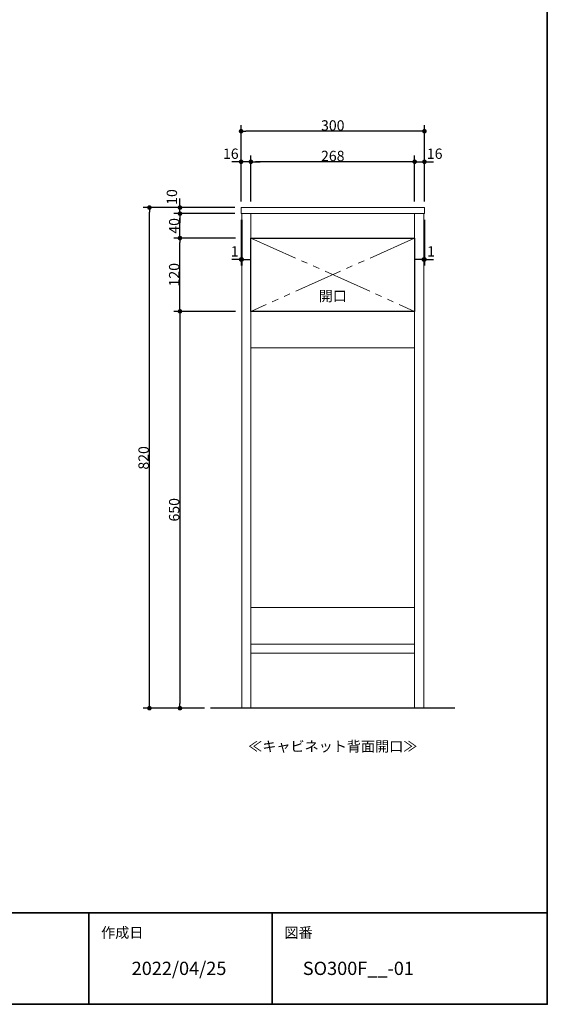
# Model space of a CAD drawing. Units: millimetres. Extents: x -2138 to 3925, y -1522 to 1522.
# Drawn here: x 1137 to 2000, y -1385 to 228 of the extents above; entities that cross this region are included whole.
import ezdxf

# ---------------------------------------------------------------- set-up
doc = ezdxf.new("R2010")
doc.units = ezdxf.units.MM
doc.header["$LTSCALE"] = 10
doc.header["$PDMODE"] = 1
doc.header["$PDSIZE"] = -2
doc.linetypes.add('ラインタイプ-5', pattern=[13.3, 8, -1.06, 1.06, -1.06, 1.06, -1.06])
for name, color, linetype, lineweight in [('1図面枠', 7, 'Continuous', 15), ('2寸法-1', 7, 'Continuous', 15), ('2寸法-2', 7, 'Continuous', 15), ('2寸法-3', 7, 'Continuous', 15), ('5ボウル・キャビネット', 7, 'Continuous', 15)]:
    doc.layers.add(name, color=color, linetype=linetype, lineweight=lineweight)
doc.styles.add('MS PGothic', font='txt', dxfattribs={"bigfont": 'MS PGothic'})
doc.styles.get("Standard").update_dxf_attribs({"font": 'txt', "bigfont": 'BIGFONT.SHX'})
doc.dimstyles.new('SANWA-1', dxfattribs={"dimtxt": 16.913122, "dimasz": 7.503418, "dimexe": 10, "dimexo": 10, "dimgap": 1, "dimtad": 1, "dimdec": 8, "dimdsep": 46, "dimtxsty": 'MS PGothic', "dimblk": 'DOT', "dimblk1": 'DOT', "dimblk2": 'DOT', "dimcen": 0, "dimazin": 0, "dimtfac": 0.8, "dimtdec": 8, "dimtix": 1, "dimtmove": 0, "dimatfit": 0, "dimldrblk": 'DOT', "dimfxl": 1, "dimfrac": 2, "dimtolj": 1, "dimarcsym": 0})

# ---------------------------------------------------------------- blocks, each defined once
blk = doc.blocks.new('グループ-2')
at = {"layer": '1図面枠', "color": 7, "linetype": 'Continuous', "lineweight": 35}
for p, q in [((-2000, -1235), (2000, -1235)), ((1250, -1235), (1250, -1385)), ((1550, -1235), (1550, -1385))]:
    blk.add_line(p, q, dxfattribs=at)
at = {"layer": '1図面枠', "color": 7, "linetype": 'Continuous', "lineweight": 35, "flags": 128}
blk.add_lwpolyline([(-2000, 1385), (2000, 1385), (2000, -1385), (-2000, -1385)], close=True, dxfattribs=at)
blk = doc.blocks.new('図面枠')
at = {"layer": '1図面枠', "color": 7}
blk.add_blockref('グループ-2', (0, 0), dxfattribs=at)
at = {"layer": '1図面枠', "color": 7, "char_height": 16.913, "attachment_point": 1, "line_spacing_factor": 0.870768}
for s, insert in [('{\\fMS PGothic|b0|i0|c128|p0;作成日}', (1270, -1259.1)), ('{\\fMS PGothic|b0|i0|c128|p0;図番}', (1570, -1259.1))]:
    blk.add_mtext(s, dxfattribs=dict(at, insert=insert))
blk = doc.blocks.new('_Dot')
at = {"color": 0, "linetype": 'ByBlock', "lineweight": -2}
blk.add_line((-0.5, 0), (-1, 0), dxfattribs=at)
at = {"color": 0, "linetype": 'ByBlock', "const_width": 0.5}
blk.add_lwpolyline([(-0.25, 0, 1), (0.25, 0, 1)], format="xyb", close=True, dxfattribs=at)
blk = doc.blocks.new('*D30')
at = {"layer": '2寸法-1', "color": 0, "linetype": 'Continuous', "lineweight": -2}
for p, q in [((1499, 5), (1499, 55)), ((1799, 5), (1799, 55)), ((1791.5, 45), (1506.5, 45))]:
    blk.add_line(p, q, dxfattribs=at)
at = {"layer": 'Defpoints', "color": 0}
for p in [(1499, 45), (1499, -5), (1799, -5)]:
    blk.add_point(p, dxfattribs=at)
at = {"layer": '2寸法-1', "color": 0, "lineweight": -2, "xscale": 7.503417968749999, "yscale": 7.503417968749999, "zscale": 7.503417968749999, "rotation": 180}
blk.add_blockref('_Dot', (1499, 45), dxfattribs=at)
at = {"layer": '2寸法-1', "color": 0, "lineweight": -2, "xscale": 7.503417968749999, "yscale": 7.503417968749999, "zscale": 7.503417968749999}
blk.add_blockref('_Dot', (1799, 45), dxfattribs=at)
at = {"layer": '2寸法-1', "color": 0, "lineweight": 15, "insert": (1649, 54.5), "char_height": 16.91, "attachment_point": 5, "style": 'MS PGothic'}
blk.add_mtext('\\A1;300', dxfattribs=at)
blk = doc.blocks.new('*D31')
at = {"layer": '2寸法-2', "color": 0, "linetype": 'Continuous', "lineweight": -2}
for p, q in [((1499, -70), (1499, 5)), ((1515, -70), (1515, 5)), ((1491.5, -5), (1484, -5)), ((1515, -5), (1499, -5)), ((1522.5, -5), (1530, -5))]:
    blk.add_line(p, q, dxfattribs=at)
at = {"layer": 'Defpoints', "color": 0}
for p in [(1499, -5), (1499, -80), (1515, -80)]:
    blk.add_point(p, dxfattribs=at)
at = {"layer": '2寸法-2', "color": 0, "lineweight": -2, "xscale": 7.503417968749999, "yscale": 7.503417968749999, "zscale": 7.503417968749999}
blk.add_blockref('_Dot', (1499, -5), dxfattribs=at)
at = {"layer": '2寸法-2', "color": 0, "lineweight": -2, "xscale": 7.503417968749999, "yscale": 7.503417968749999, "zscale": 7.503417968749999, "rotation": 180}
blk.add_blockref('_Dot', (1515, -5), dxfattribs=at)
at = {"layer": '2寸法-2', "color": 0, "lineweight": 15, "insert": (1482.2, 8.2), "char_height": 16.91, "attachment_point": 5, "style": 'MS PGothic'}
blk.add_mtext('\\A1;16', dxfattribs=at)
blk = doc.blocks.new('*D32')
at = {"layer": '2寸法-1', "color": 0, "linetype": 'Continuous', "lineweight": -2}
for p, q in [((1515, -70), (1515, 5)), ((1783, -70), (1783, 5)), ((1775.5, -5), (1522.5, -5))]:
    blk.add_line(p, q, dxfattribs=at)
at = {"layer": 'Defpoints', "color": 0}
for p in [(1515, -5), (1515, -80), (1783, -80)]:
    blk.add_point(p, dxfattribs=at)
at = {"layer": '2寸法-1', "color": 0, "lineweight": -2, "xscale": 7.503417968749999, "yscale": 7.503417968749999, "zscale": 7.503417968749999, "rotation": 180}
blk.add_blockref('_Dot', (1515, -5), dxfattribs=at)
at = {"layer": '2寸法-1', "color": 0, "lineweight": -2, "xscale": 7.503417968749999, "yscale": 7.503417968749999, "zscale": 7.503417968749999}
blk.add_blockref('_Dot', (1783, -5), dxfattribs=at)
at = {"layer": '2寸法-1', "color": 0, "lineweight": 15, "insert": (1649, 4.5), "char_height": 16.91, "attachment_point": 5, "style": 'MS PGothic'}
blk.add_mtext('\\A1;268', dxfattribs=at)
blk = doc.blocks.new('*D33')
at = {"layer": '2寸法-1', "color": 0, "linetype": 'Continuous', "lineweight": -2}
for p, q in [((1389, -80), (1339, -80)), ((1349, -892.5), (1349, -87.5)), ((1389, -900), (1339, -900))]:
    blk.add_line(p, q, dxfattribs=at)
at = {"layer": 'Defpoints', "color": 0}
for p in [(1349, -80), (1399, -80), (1399, -900)]:
    blk.add_point(p, dxfattribs=at)
at = {"layer": '2寸法-1', "color": 0, "lineweight": -2, "xscale": 7.503417968749999, "yscale": 7.503417968749999, "zscale": 7.503417968749999}
for p, rotation in [((1349, -80), 90), ((1349, -900), 270)]:
    blk.add_blockref('_Dot', p, dxfattribs=dict(at, rotation=rotation))
at = {"layer": '2寸法-1', "color": 0, "lineweight": 15, "insert": (1339.5, -490), "char_height": 16.91, "attachment_point": 5, "rotation": 90, "style": 'MS PGothic'}
blk.add_mtext('\\A1;820', dxfattribs=at)
blk = doc.blocks.new('*D34')
at = {"layer": '2寸法-2', "color": 0, "linetype": 'Continuous', "lineweight": -2}
for p, q in [((1489, -80), (1389, -80)), ((1399, -72.5), (1399, -65)), ((1399, -90), (1399, -80)), ((1489, -90), (1389, -90)), ((1399, -97.5), (1399, -105))]:
    blk.add_line(p, q, dxfattribs=at)
at = {"layer": 'Defpoints', "color": 0}
for p in [(1399, -80), (1499, -80), (1499, -90)]:
    blk.add_point(p, dxfattribs=at)
at = {"layer": '2寸法-2', "color": 0, "lineweight": -2, "xscale": 7.503417968749999, "yscale": 7.503417968749999, "zscale": 7.503417968749999}
for p, rotation in [((1399, -80), 270), ((1399, -90), 90)]:
    blk.add_blockref('_Dot', p, dxfattribs=dict(at, rotation=rotation))
at = {"layer": '2寸法-2', "color": 0, "lineweight": 15, "insert": (1385.8, -62.7), "char_height": 16.91, "attachment_point": 5, "rotation": 90, "style": 'MS PGothic'}
blk.add_mtext('\\A1;10', dxfattribs=at)
blk = doc.blocks.new('*D79')
at = {"layer": '2寸法-2', "color": 0, "linetype": 'Continuous', "lineweight": -2}
for p, q in [((1783, -70), (1783, 5)), ((1799, -70), (1799, 5)), ((1775.5, -5), (1768, -5)), ((1783, -5), (1799, -5)), ((1806.5, -5), (1814, -5))]:
    blk.add_line(p, q, dxfattribs=at)
at = {"layer": 'Defpoints', "color": 0}
for p in [(1799, -5), (1783, -80), (1799, -80)]:
    blk.add_point(p, dxfattribs=at)
at = {"layer": '2寸法-2', "color": 0, "lineweight": -2, "xscale": 7.503417968749999, "yscale": 7.503417968749999, "zscale": 7.503417968749999}
blk.add_blockref('_Dot', (1783, -5), dxfattribs=at)
at = {"layer": '2寸法-2', "color": 0, "lineweight": -2, "xscale": 7.503417968749999, "yscale": 7.503417968749999, "zscale": 7.503417968749999, "rotation": 180}
blk.add_blockref('_Dot', (1799, -5), dxfattribs=at)
at = {"layer": '2寸法-2', "color": 0, "lineweight": 15, "insert": (1815.8, 8.2), "char_height": 16.91, "attachment_point": 5, "style": 'MS PGothic'}
blk.add_mtext('\\A1;16', dxfattribs=at)
blk = doc.blocks.new('*D138')
at = {"layer": '2寸法-2', "color": 0, "linetype": 'Continuous', "lineweight": -2}
for p, q in [((1798, -100), (1798, -175)), ((1799, -100), (1799, -175)), ((1790.5, -165), (1783, -165)), ((1798, -165), (1799, -165)), ((1806.5, -165), (1814, -165))]:
    blk.add_line(p, q, dxfattribs=at)
at = {"layer": 'Defpoints', "color": 0}
for p in [(1798, -90), (1799, -90), (1799, -165)]:
    blk.add_point(p, dxfattribs=at)
at = {"layer": '2寸法-2', "color": 0, "lineweight": -2, "xscale": 7.503417968749999, "yscale": 7.503417968749999, "zscale": 7.503417968749999}
blk.add_blockref('_Dot', (1798, -165), dxfattribs=at)
at = {"layer": '2寸法-2', "color": 0, "lineweight": -2, "xscale": 7.503417968749999, "yscale": 7.503417968749999, "zscale": 7.503417968749999, "rotation": 180}
blk.add_blockref('_Dot', (1799, -165), dxfattribs=at)
at = {"layer": '2寸法-2', "color": 0, "lineweight": 15, "insert": (1809.6, -151.8), "char_height": 16.91, "attachment_point": 5, "style": 'MS PGothic'}
blk.add_mtext('\\A1;1', dxfattribs=at)
blk = doc.blocks.new('*D139')
at = {"layer": '2寸法-2', "color": 0, "linetype": 'Continuous', "lineweight": -2}
for p, q in [((1499, -100), (1499, -175)), ((1500, -100), (1500, -175)), ((1491.5, -165), (1484, -165)), ((1500, -165), (1499, -165)), ((1507.5, -165), (1515, -165))]:
    blk.add_line(p, q, dxfattribs=at)
at = {"layer": 'Defpoints', "color": 0}
for p in [(1499, -90), (1500, -90), (1499, -165)]:
    blk.add_point(p, dxfattribs=at)
at = {"layer": '2寸法-2', "color": 0, "lineweight": -2, "xscale": 7.503417968749999, "yscale": 7.503417968749999, "zscale": 7.503417968749999}
blk.add_blockref('_Dot', (1499, -165), dxfattribs=at)
at = {"layer": '2寸法-2', "color": 0, "lineweight": -2, "xscale": 7.503417968749999, "yscale": 7.503417968749999, "zscale": 7.503417968749999, "rotation": 180}
blk.add_blockref('_Dot', (1500, -165), dxfattribs=at)
at = {"layer": '2寸法-2', "color": 0, "lineweight": 15, "insert": (1488.4, -151.8), "char_height": 16.91, "attachment_point": 5, "style": 'MS PGothic'}
blk.add_mtext('\\A1;1', dxfattribs=at)
blk = doc.blocks.new('*D140')
at = {"layer": '2寸法-1', "color": 0, "linetype": 'Continuous', "lineweight": -2}
for p, q in [((1489, -90), (1389, -90)), ((1399, -122.5), (1399, -97.5)), ((1490, -130), (1389, -130))]:
    blk.add_line(p, q, dxfattribs=at)
at = {"layer": 'Defpoints', "color": 0}
for p in [(1399, -90), (1499, -90), (1500, -130)]:
    blk.add_point(p, dxfattribs=at)
at = {"layer": '2寸法-1', "color": 0, "lineweight": -2, "xscale": 7.503417968749999, "yscale": 7.503417968749999, "zscale": 7.503417968749999}
for p, rotation in [((1399, -90), 90), ((1399, -130), 270)]:
    blk.add_blockref('_Dot', p, dxfattribs=dict(at, rotation=rotation))
at = {"layer": '2寸法-1', "color": 0, "lineweight": 15, "insert": (1389.5, -110), "char_height": 16.91, "attachment_point": 5, "rotation": 90, "style": 'MS PGothic'}
blk.add_mtext('\\A1;40', dxfattribs=at)
blk = doc.blocks.new('*D141')
at = {"layer": '2寸法-1', "color": 0, "linetype": 'Continuous', "lineweight": -2}
for p, q in [((1490, -130), (1389, -130)), ((1399, -242.5), (1399, -137.5)), ((1490, -250), (1389, -250))]:
    blk.add_line(p, q, dxfattribs=at)
at = {"layer": 'Defpoints', "color": 0}
for p in [(1399, -130), (1500, -130), (1500, -250)]:
    blk.add_point(p, dxfattribs=at)
at = {"layer": '2寸法-1', "color": 0, "lineweight": -2, "xscale": 7.503417968749999, "yscale": 7.503417968749999, "zscale": 7.503417968749999}
for p, rotation in [((1399, -130), 90), ((1399, -250), 270)]:
    blk.add_blockref('_Dot', p, dxfattribs=dict(at, rotation=rotation))
at = {"layer": '2寸法-1', "color": 0, "lineweight": 15, "insert": (1389.5, -190), "char_height": 16.91, "attachment_point": 5, "rotation": 90, "style": 'MS PGothic'}
blk.add_mtext('\\A1;120', dxfattribs=at)
blk = doc.blocks.new('*D142')
at = {"layer": '2寸法-1', "color": 0, "linetype": 'Continuous', "lineweight": -2}
for p, q in [((1490, -250), (1389, -250)), ((1399, -257.5), (1399, -892.5)), ((1439, -900), (1389, -900))]:
    blk.add_line(p, q, dxfattribs=at)
at = {"layer": 'Defpoints', "color": 0}
for p in [(1500, -250), (1399, -900), (1449, -900)]:
    blk.add_point(p, dxfattribs=at)
at = {"layer": '2寸法-1', "color": 0, "lineweight": -2, "xscale": 7.503417968749999, "yscale": 7.503417968749999, "zscale": 7.503417968749999}
for p, rotation in [((1399, -250), 90), ((1399, -900), 270)]:
    blk.add_blockref('_Dot', p, dxfattribs=dict(at, rotation=rotation))
at = {"layer": '2寸法-1', "color": 0, "lineweight": 15, "insert": (1389.5, -575), "char_height": 16.91, "attachment_point": 5, "rotation": 90, "style": 'MS PGothic'}
blk.add_mtext('\\A1;650', dxfattribs=at)

msp = doc.modelspace()

# ---------------------------------------------------------------- linework, layer by layer
at = {"layer": '5ボウル・キャビネット', "color": 7, "linetype": 'ラインタイプ-5', "lineweight": 15}
for p, q in [((1783, -130), (1515, -250)), ((1515, -130), (1783, -250))]:
    msp.add_line(p, q, dxfattribs=at)
at = {"layer": '5ボウル・キャビネット', "color": 7, "linetype": 'Continuous', "lineweight": 30}
msp.add_line((1849, -900), (1449, -900), dxfattribs=at)
at = {"layer": '5ボウル・キャビネット', "color": 7, "linetype": 'Continuous', "lineweight": 15, "flags": 128}
for points in [[(1499, -80), (1799, -80), (1799, -90), (1499, -90)], [(1500, -90), (1500, -900), (1515, -900), (1515, -90)], [(1515, -130), (1783, -130), (1783, -90), (1515, -90)], [(1798, -90), (1798, -900), (1783, -900), (1783, -90)], [(1515, -130), (1783, -130), (1783, -250), (1515, -250)], [(1515, -310), (1783, -310), (1783, -250), (1515, -250)], [(1515, -795), (1783, -795), (1783, -735), (1515, -735)], [(1515, -810), (1783, -810), (1783, -795), (1515, -795)], [(1515, -810), (1515, -900), (1783, -900), (1783, -810)]]:
    msp.add_lwpolyline(points, close=True, dxfattribs=at)
at = {"layer": '5ボウル・キャビネット', "color": 7, "linetype": 'Continuous', "lineweight": 30, "flags": 128}
msp.add_lwpolyline([(1515, -130), (1783, -130), (1783, -250), (1515, -250)], close=True, dxfattribs=at)

# ---------------------------------------------------------------- block references
at = {"layer": '1図面枠', "color": 7}
msp.add_blockref('図面枠', (0, 0), dxfattribs=at)

# ---------------------------------------------------------------- texts
at = {"layer": '1図面枠', "color": 7, "char_height": 21.7454427083, "attachment_point": 1, "line_spacing_factor": 0.870768}
for s, insert in [('{\\fMS PGothic|b0|i0|c128|p0;2022/04/25}', (1320, -1315.24205729)), ('{\\fMS PGothic|b0|i0|c128|p0;SO300F__\\fMS PGothic|b0|i0|c128|p0;-01}', (1600, -1315.24205729))]:
    msp.add_mtext(s, dxfattribs=dict(at, insert=insert))
at = {"layer": '2寸法-3', "color": 7, "insert": (1649, -954.07715567), "char_height": 16.9131221065, "attachment_point": 2, "line_spacing_factor": 3.419908}
msp.add_mtext('{\\fMS PGothic|b0|i0|c128|p0;≪キャビネット背面開口≫}', dxfattribs=at)
at = {"layer": '5ボウル・キャビネット', "color": 7, "insert": (1649, -224.8958158), "char_height": 16.9131221065, "attachment_point": 5, "line_spacing_factor": 1.329964}
msp.add_mtext('{\\fMS PGothic|b0|i0|c128|p0;開口}', dxfattribs=at)

# ---------------------------------------------------------------- dimensions: what is measured, and where the dimension line sits
at = {"layer": '2寸法-1', "color": 7, "linetype": 'Continuous', "lineweight": 15}
for base, p1, p2, picture, middle in [((1499, 45), (1799, -5), (1499, -5), '*D30', (1649, 54.5046096956)), ((1515, -5), (1783, -80), (1515, -80), '*D32', (1649, 4.4565610532))]:
    dim = msp.add_linear_dim(base=base, p1=p1, p2=p2, dimstyle='SANWA-1', override={"dimgap": 1, "dimpost": '<>', "dimtxsty": 'MS PGothic', "dimtmove": 2}, dxfattribs=at)
    dim.commit()
    dim.dimension.update_dxf_attribs({"geometry": picture, "text_midpoint": middle})
for base, p1, p2, picture, middle in [((1349, -80), (1399, -900), (1399, -80), '*D33', (1339.4953903044, -490)), ((1399, -90), (1500, -130), (1499, -90), '*D140', (1389.4953903044, -110)), ((1399, -130), (1500, -250), (1500, -130), '*D141', (1389.4953903044, -190)), ((1399, -900), (1500, -250), (1449, -900), '*D142', (1389.4953903044, -575))]:
    dim = msp.add_linear_dim(base=base, p1=p1, p2=p2, angle=270, dimstyle='SANWA-1', override={"dimgap": 1, "dimpost": '<>', "dimtxsty": 'MS PGothic', "dimtmove": 2}, dxfattribs=at)
    dim.commit()
    dim.dimension.update_dxf_attribs({"geometry": picture, "text_midpoint": middle})
at = {"layer": '2寸法-2', "color": 7, "linetype": 'Continuous', "lineweight": 15}
for base, p1, p2, override, picture, middle in [((1499, -5), (1515, -80), (1499, -80), {"dimgap": 1, "dimpost": '<>', "dimtxsty": 'MS PGothic', "dimtix": 0, "dimtmove": 2}, '*D31', (1482.1785765853, 8.22375)), ((1799, -5), (1783, -80), (1799, -80), {"dimgap": 1, "dimpost": '<>', "dimtxsty": 'MS PGothic', "dimtix": 0, "dimtmove": 2}, '*D79', (1815.8214234147, 8.22375)), ((1499, -165), (1500, -90), (1499, -90), {"dimtxt": 16.913122, "dimgap": 1, "dimpost": '<>', "dimtxsty": 'MS PGothic', "dimtix": 0, "dimtmove": 2}, '*D139', (1488.42172811, -151.77625)), ((1799, -165), (1798, -90), (1799, -90), {"dimtxt": 16.913122, "dimgap": 1, "dimpost": '<>', "dimtxsty": 'MS PGothic', "dimtix": 0, "dimtmove": 2}, '*D138', (1809.57827189, -151.77625))]:
    dim = msp.add_linear_dim(base=base, p1=p1, p2=p2, dimstyle='SANWA-1', override=override, dxfattribs=at)
    dim.commit()
    dim.dimension.update_dxf_attribs({"geometry": picture, "text_midpoint": middle, "dimtype": 160})
dim = msp.add_linear_dim(base=(1399, -80), p1=(1499, -90), p2=(1499, -80), angle=270, dimstyle='SANWA-1', override={"dimgap": 1, "dimpost": '<>', "dimtxsty": 'MS PGothic', "dimtix": 0, "dimtmove": 2}, dxfattribs=at)
dim.commit()
dim.dimension.update_dxf_attribs({"geometry": '*D34', "text_midpoint": (1385.77625, -62.6738164931), "dimtype": 160})

doc.saveas('drawing.dxf')
